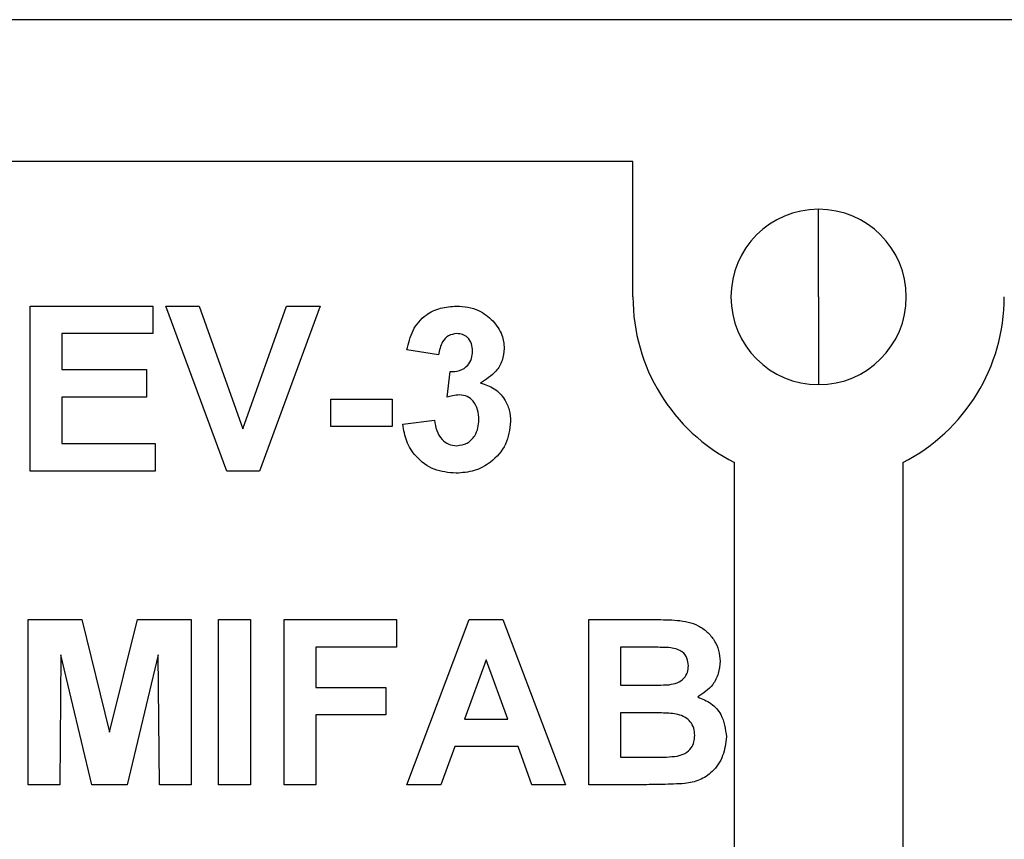
# Model space of a CAD drawing. Units: inches. Extents: x 5082 to 5151.7, y -3989.5 to -3936.6.
# Drawn here: x 5123.5 to 5126.4, y -3971.3 to -3968.9 of the extents above; entities that cross this region are included whole.
import ezdxf

# ---------------------------------------------------------------- set-up
doc = ezdxf.new("R2010")
doc.units = ezdxf.units.IN
doc.header["$MEASUREMENT"] = 0

msp = doc.modelspace()

# ---------------------------------------------------------------- linework, layer by layer
at = {"color": 7, "linetype": 'Continuous', "lineweight": 25}
for p, q in [((5128.73827, -3968.8603), (5123.02827, -3968.8603)), ((5125.32077, -3969.2903), (5122.40327, -3969.2903)), ((5125.32077, -3969.7003), (5125.32077, -3969.2903)), ((5125.88327, -3969.7003), (5125.88327, -3969.4347)), ((5125.88327, -3969.7003), (5125.88327, -3969.9659)), ((5123.49499, -3969.7278), (5123.86678, -3969.7278)), ((5123.49499, -3970.2278), (5123.49499, -3969.7278)), ((5123.86678, -3969.7278), (5123.86678, -3969.81113)), ((5124.09014, -3970.2278), (5123.90524, -3969.7278)), ((5123.90524, -3969.7278), (5124.00681, -3969.7278)), ((5124.00681, -3969.7278), (5124.13922, -3970.09959)), ((5124.13922, -3970.09959), (5124.27113, -3969.7278)), ((5124.37319, -3969.7278), (5124.189, -3970.2278)), ((5124.27113, -3969.7278), (5124.37319, -3969.7278)), ((5123.86678, -3969.81113), (5123.59114, -3969.81113)), ((5123.59114, -3969.81113), (5123.59114, -3969.9201)), ((5124.73217, -3969.87523), (5124.63601, -3969.86081)), ((5123.59114, -3969.9201), (5123.84755, -3969.9201)), ((5123.84755, -3969.9201), (5123.84755, -3970.00344)), ((5124.75781, -3970.00414), (5124.76682, -3969.92651)), ((5123.84755, -3970.00344), (5123.59114, -3970.00344)), ((5123.59114, -3970.00344), (5123.59114, -3970.14446)), ((5124.40524, -3970.09318), (5124.40524, -3970.00985)), ((5124.40524, -3970.00985), (5124.59114, -3970.00985)), ((5124.59114, -3970.00985), (5124.59114, -3970.09318)), ((5124.59114, -3970.09318), (5124.40524, -3970.09318)), ((5124.62319, -3970.08577), (5124.71935, -3970.07395)), ((5123.59114, -3970.14446), (5123.87319, -3970.14446)), ((5123.87319, -3970.14446), (5123.87319, -3970.2278)), ((5125.62827, -3971.3703), (5125.62827, -3970.20167)), ((5126.13827, -3970.20167), (5126.13827, -3971.3703)), ((5123.87319, -3970.2278), (5123.49499, -3970.2278)), ((5124.189, -3970.2278), (5124.09014, -3970.2278)), ((5123.48866, -3970.6778), (5123.65132, -3970.6778)), ((5123.48866, -3971.1778), (5123.48866, -3970.6778)), ((5123.65132, -3970.6778), (5123.73545, -3971.01884)), ((5123.73545, -3971.01884), (5123.81959, -3970.6778)), ((5123.81959, -3970.6778), (5123.98225, -3970.6778)), ((5123.98225, -3970.6778), (5123.98225, -3971.1778)), ((5124.06558, -3971.1778), (5124.06558, -3970.6778)), ((5124.06558, -3970.6778), (5124.16173, -3970.6778)), ((5124.16173, -3970.6778), (5124.16173, -3971.1778)), ((5124.2643, -3971.1778), (5124.2643, -3970.6778)), ((5124.2643, -3970.6778), (5124.60404, -3970.6778)), ((5124.60404, -3970.6778), (5124.60404, -3970.76113)), ((5124.63609, -3971.1778), (5124.82509, -3970.6778)), ((5124.82509, -3970.6778), (5124.92696, -3970.6778)), ((5124.92696, -3970.6778), (5125.11686, -3971.1778)), ((5125.18737, -3971.1778), (5125.18737, -3970.6778)), ((5125.18737, -3970.6778), (5125.3888, -3970.6778)), ((5123.58801, -3970.78417), (5123.58481, -3971.1778)), ((5123.68187, -3971.1778), (5123.58801, -3970.78417)), ((5123.88289, -3970.78417), (5123.78904, -3971.1778)), ((5123.88609, -3971.1778), (5123.88289, -3970.78417)), ((5124.60404, -3970.76113), (5124.36045, -3970.76113)), ((5124.36045, -3970.76113), (5124.36045, -3970.88292)), ((5125.34453, -3970.76113), (5125.28353, -3970.76113)), ((5125.28353, -3970.76113), (5125.28353, -3970.87651)), ((5124.87648, -3970.79959), (5124.81097, -3970.97908)), ((5124.94218, -3970.97908), (5124.87648, -3970.79959)), ((5124.36045, -3970.88292), (5124.57199, -3970.88292)), ((5124.57199, -3970.88292), (5124.57199, -3970.96626)), ((5125.28353, -3970.87651), (5125.35314, -3970.87651)), ((5125.36916, -3970.95985), (5125.28353, -3970.95985)), ((5125.28353, -3970.95985), (5125.28353, -3971.09446)), ((5124.57199, -3970.96626), (5124.36045, -3970.96626)), ((5124.36045, -3970.96626), (5124.36045, -3971.1778)), ((5124.81097, -3970.97908), (5124.94218, -3970.97908)), ((5124.78082, -3971.06241), (5124.73866, -3971.1778)), ((5124.97273, -3971.06241), (5124.78082, -3971.06241)), ((5125.0149, -3971.1778), (5124.97273, -3971.06241)), ((5125.28353, -3971.09446), (5125.38168, -3971.09446)), ((5123.58481, -3971.1778), (5123.48866, -3971.1778)), ((5123.78904, -3971.1778), (5123.68187, -3971.1778)), ((5123.98225, -3971.1778), (5123.88609, -3971.1778)), ((5124.16173, -3971.1778), (5124.06558, -3971.1778)), ((5124.36045, -3971.1778), (5124.2643, -3971.1778)), ((5124.73866, -3971.1778), (5124.63609, -3971.1778)), ((5125.11686, -3971.1778), (5125.0149, -3971.1778)), ((5125.35664, -3971.1778), (5125.18737, -3971.1778))]:
    msp.add_line(p, q, dxfattribs=at)
for radius, start, end in [(0.2656, 90, 270), (0.2656, 270, 90), (0.5625, 180, 243.04225), (0.5625, 296.95775, 0)]:
    msp.add_arc((5125.88327, -3969.7003), radius, start, end, dxfattribs=at)
for points, knots in [([(5124.63601, -3969.86081), (5124.64073, -3969.84055), (5124.65012, -3969.80018), (5124.6884, -3969.75416), (5124.73756, -3969.73139), (5124.77002, -3969.72899), (5124.78625, -3969.7278)], [0, 0, 0, 0, 0.2807171, 0.5592664, 0.7794871, 1, 1, 1, 1]), ([(5124.78625, -3969.7278), (5124.80967, -3969.72974), (5124.85151, -3969.73322), (5124.88284, -3969.76068), (5124.89663, -3969.77277)], [0, 0, 0, 0, 0.55970306, 1, 1, 1, 1]), ([(5124.89663, -3969.77277), (5124.90745, -3969.78659), (5124.92678, -3969.8113), (5124.92963, -3969.84233), (5124.93089, -3969.856)], [0, 0, 0, 0, 0.5596892, 1, 1, 1, 1]), ([(5124.78706, -3969.81113), (5124.77835, -3969.81249), (5124.76092, -3969.81521), (5124.73852, -3969.83947), (5124.73458, -3969.86166), (5124.73217, -3969.87523)], [0, 0, 0, 0, 0.2792847, 0.5594729, 1, 1, 1, 1]), ([(5124.83473, -3969.86441), (5124.83418, -3969.85687), (5124.83307, -3969.84181), (5124.82172, -3969.82323), (5124.80486, -3969.81255), (5124.79299, -3969.8116), (5124.78706, -3969.81113)], [0, 0, 0, 0, 0.2804371, 0.5597208, 0.7796546, 1, 1, 1, 1]), ([(5124.93089, -3969.856), (5124.92968, -3969.86854), (5124.92727, -3969.89362), (5124.90299, -3969.93297), (5124.87567, -3969.95041), (5124.85897, -3969.96107)], [0, 0, 0, 0, 0.2800249, 0.5601252, 1, 1, 1, 1]), ([(5124.76682, -3969.92651), (5124.77669, -3969.92621), (5124.79634, -3969.9256), (5124.82044, -3969.91013), (5124.83304, -3969.88755), (5124.83417, -3969.87213), (5124.83473, -3969.86441)], [0, 0, 0, 0, 0.28041505, 0.55884094, 0.77920181, 1, 1, 1, 1]), ([(5124.85897, -3969.96107), (5124.87341, -3969.96572), (5124.90226, -3969.97502), (5124.9317, -3970.00677), (5124.94786, -3970.04242), (5124.94936, -3970.06611), (5124.95012, -3970.07796)], [0, 0, 0, 0, 0.2797601, 0.5592707, 0.7794985, 1, 1, 1, 1]), ([(5124.79597, -3969.99703), (5124.78871, -3969.99762), (5124.77573, -3969.99868), (5124.76329, -3970.00247), (5124.75781, -3970.00414)], [0, 0, 0, 0, 0.55968, 1, 1, 1, 1]), ([(5124.85396, -3970.07165), (5124.8534, -3970.06175), (5124.85228, -3970.04199), (5124.83926, -3970.01709), (5124.81933, -3969.99993), (5124.80375, -3969.998), (5124.79597, -3969.99703)], [0, 0, 0, 0, 0.2807119, 0.5603329, 0.7802927, 1, 1, 1, 1]), ([(5124.78495, -3970.23421), (5124.76216, -3970.23213), (5124.71662, -3970.22798), (5124.66418, -3970.18849), (5124.63242, -3970.13864), (5124.62627, -3970.1034), (5124.62319, -3970.08577)], [0, 0, 0, 0, 0.2798553, 0.5591845, 0.7794621, 1, 1, 1, 1]), ([(5124.71935, -3970.07395), (5124.72104, -3970.08441), (5124.72442, -3970.10528), (5124.73968, -3970.1311), (5124.76194, -3970.14823), (5124.77862, -3970.14999), (5124.78696, -3970.15087)], [0, 0, 0, 0, 0.28073657, 0.56033379, 0.78021094, 1, 1, 1, 1]), ([(5124.95012, -3970.07796), (5124.94711, -3970.10171), (5124.94111, -3970.14926), (5124.89511, -3970.20039), (5124.84096, -3970.23007), (5124.80363, -3970.23283), (5124.78495, -3970.23421)], [0, 0, 0, 0, 0.2793277, 0.559042, 0.7793791, 1, 1, 1, 1]), ([(5124.78696, -3970.15087), (5124.79784, -3970.14933), (5124.81964, -3970.14623), (5124.8418, -3970.12329), (5124.85265, -3970.0973), (5124.85352, -3970.08021), (5124.85396, -3970.07165)], [0, 0, 0, 0, 0.27880528, 0.55827959, 0.77883184, 1, 1, 1, 1]), ([(5125.3888, -3970.6778), (5125.4108, -3970.67783), (5125.45465, -3970.67789), (5125.51038, -3970.68829), (5125.5467, -3970.7143), (5125.56785, -3970.73997), (5125.58238, -3970.7704), (5125.584, -3970.79253), (5125.58481, -3970.8036)], [0, 0, 0, 0, 0.2507193, 0.4997146, 0.6247607, 0.7498952, 0.8749124, 1, 1, 1, 1]), ([(5125.43527, -3970.76283), (5125.41834, -3970.76218), (5125.3881, -3970.76102), (5125.35784, -3970.76109), (5125.34453, -3970.76113)], [0, 0, 0, 0, 0.5599504, 1, 1, 1, 1]), ([(5125.48866, -3970.81802), (5125.48796, -3970.81002), (5125.48656, -3970.79406), (5125.46835, -3970.76987), (5125.44781, -3970.7655), (5125.43527, -3970.76283)], [0, 0, 0, 0, 0.2811194, 0.5609794, 1, 1, 1, 1]), ([(5125.58481, -3970.8036), (5125.5837, -3970.81616), (5125.58148, -3970.84128), (5125.56099, -3970.88285), (5125.53372, -3970.90101), (5125.5171, -3970.91207)], [0, 0, 0, 0, 0.2809062, 0.5617583, 1, 1, 1, 1]), ([(5125.43016, -3970.87481), (5125.43852, -3970.87336), (5125.45519, -3970.87047), (5125.47538, -3970.85704), (5125.48714, -3970.83801), (5125.48815, -3970.82469), (5125.48866, -3970.81802)], [0, 0, 0, 0, 0.2805648, 0.5600563, 0.7797435, 1, 1, 1, 1]), ([(5125.35314, -3970.87651), (5125.36753, -3970.87658), (5125.39322, -3970.8767), (5125.41887, -3970.87539), (5125.43016, -3970.87481)], [0, 0, 0, 0, 0.5600479, 1, 1, 1, 1]), ([(5125.5171, -3970.91207), (5125.53097, -3970.91777), (5125.55869, -3970.92915), (5125.59581, -3970.9706), (5125.60092, -3971.00928), (5125.60404, -3971.03286)], [0, 0, 0, 0, 0.2810476, 0.5616185, 1, 1, 1, 1]), ([(5125.50789, -3971.02856), (5125.50735, -3971.02118), (5125.50629, -3971.00646), (5125.49555, -3970.98646), (5125.47821, -3970.9722), (5125.45022, -3970.96208), (5125.41319, -3970.9605), (5125.38384, -3970.96007), (5125.36916, -3970.95985)], [0, 0, 0, 0, 0.124896, 0.2494632, 0.3742042, 0.499142, 0.7494545, 1, 1, 1, 1]), ([(5125.4545, -3971.09136), (5125.46271, -3971.08916), (5125.4791, -3971.08476), (5125.49739, -3971.06861), (5125.50677, -3971.04852), (5125.50751, -3971.03522), (5125.50789, -3971.02856)], [0, 0, 0, 0, 0.2800105, 0.5594867, 0.7795444, 1, 1, 1, 1]), ([(5125.60404, -3971.03286), (5125.6017, -3971.0523), (5125.59701, -3971.09118), (5125.56568, -3971.13767), (5125.52335, -3971.16643), (5125.49302, -3971.17173), (5125.47784, -3971.17439)], [0, 0, 0, 0, 0.2797824, 0.5594699, 0.7794967, 1, 1, 1, 1]), ([(5125.38168, -3971.09446), (5125.39531, -3971.09454), (5125.41964, -3971.09468), (5125.44385, -3971.09237), (5125.4545, -3971.09136)], [0, 0, 0, 0, 0.5601837, 1, 1, 1, 1]), ([(5125.47784, -3971.17439), (5125.45523, -3971.17549), (5125.41485, -3971.17745), (5125.37443, -3971.17769), (5125.35664, -3971.1778)], [0, 0, 0, 0, 0.5599542, 1, 1, 1, 1])]:
    msp.add_open_spline(points, degree=3, knots=knots, dxfattribs=at)

doc.saveas('drawing.dxf')
